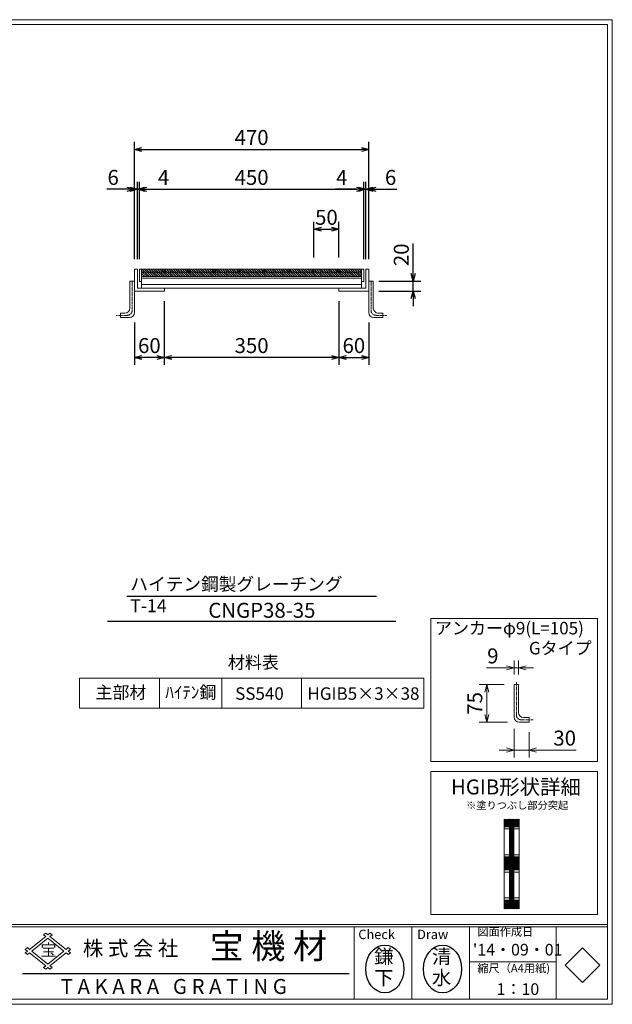
# Model space of a CAD drawing. Units: millimetres. Extents: x 0 to 2790, y 0 to 1973.
# Drawn here: x 1601 to 2790, y 0 to 1973 of the extents above; entities that cross this region are included whole.
import ezdxf

# ---------------------------------------------------------------- set-up
doc = ezdxf.new("R2010")
doc.units = ezdxf.units.MM
doc.linetypes.add('CENTER', pattern=[10, 6.25, -1.25, 1.25, -1.25])
for name, color, linetype, lineweight in [('エンボス', 4, 'Continuous', 5), ('中心線', 1, 'CENTER', 5), ('受け枠', 3, 'Continuous', 9), ('寸法線', 2, 'Continuous', 9), ('本体', 7, 'Continuous', 13), ('枠寸法', 31, 'Continuous', 9)]:
    doc.layers.add(name, color=color, linetype=linetype, lineweight=lineweight)
doc.layers.add('外枠', color=7, linetype='Continuous')
doc.dimstyles.new('ISO-25', dxfattribs={"dimscale": 10, "dimtxt": 3, "dimasz": 1.5, "dimexe": 1.5, "dimexo": 2, "dimgap": 0.5, "dimtad": 1, "dimdsep": 46, "dimtxsty": 'Standard', "dimblk": 'OPEN30', "dimcen": 2.5, "dimadec": 0, "dimazin": 0, "dimtfac": 1, "dimtmove": 0, "dimatfit": 0, "dimldrblk": 'OPEN30', "dimfxl": 1, "dimarcsym": 0})
pattern_1 = [(45, (2467.8018, 82.2953), (-1.122532, 1.122532), [])]

# ---------------------------------------------------------------- blocks, each defined once
blk = doc.blocks.new('_Open30')
at = {"color": 0, "linetype": 'ByBlock', "lineweight": -2}
for p, q in [((-1, 0.27), (0, 0)), ((0, 0), (-1, -0.27)), ((0, 0), (-1, 0))]:
    blk.add_line(p, q, dxfattribs=at)
blk = doc.blocks.new('*D5')
at = {"layer": 'Defpoints', "color": 0, "linetype": 'Continuous'}
for p in [(2291.3, 1633.3), (1841.3, 1473.3), (2291.3, 1473.3)]:
    blk.add_point(p, dxfattribs=at)
at = {"layer": '寸法線', "color": 0, "linetype": 'Continuous', "lineweight": -2}
for p, q in [((1841.3, 1493.3), (1841.3, 1648.3)), ((2291.3, 1493.3), (2291.3, 1648.3)), ((1856.3, 1633.3), (2276.3, 1633.3))]:
    blk.add_line(p, q, dxfattribs=at)
at = {"layer": '寸法線', "color": 0, "linetype": 'Continuous', "lineweight": -2, "xscale": 15, "yscale": 15, "zscale": 15, "rotation": 180}
blk.add_blockref('_Open30', (1841.3, 1633.3), dxfattribs=at)
at = {"layer": '寸法線', "color": 0, "linetype": 'Continuous', "lineweight": -2, "xscale": 15, "yscale": 15, "zscale": 15}
blk.add_blockref('_Open30', (2291.3, 1633.3), dxfattribs=at)
at = {"layer": '寸法線', "color": 0, "linetype": 'Continuous', "insert": (2066.3, 1653.3), "char_height": 30, "attachment_point": 5}
blk.add_mtext('450', dxfattribs=at)
blk = doc.blocks.new('*D6')
at = {"layer": 'Defpoints', "color": 0, "linetype": 'Continuous'}
for p in [(2301.3, 1713.3), (1831.3, 1473.3), (2301.3, 1473.3)]:
    blk.add_point(p, dxfattribs=at)
at = {"layer": '枠寸法', "color": 0, "linetype": 'Continuous', "lineweight": -2}
for p, q in [((1831.3, 1493.3), (1831.3, 1728.3)), ((2301.3, 1493.3), (2301.3, 1728.3)), ((1846.3, 1713.3), (2286.3, 1713.3))]:
    blk.add_line(p, q, dxfattribs=at)
at = {"layer": '枠寸法', "color": 0, "linetype": 'Continuous', "lineweight": -2, "xscale": 15, "yscale": 15, "zscale": 15, "rotation": 180}
blk.add_blockref('_Open30', (1831.3, 1713.3), dxfattribs=at)
at = {"layer": '枠寸法', "color": 0, "linetype": 'Continuous', "lineweight": -2, "xscale": 15, "yscale": 15, "zscale": 15}
blk.add_blockref('_Open30', (2301.3, 1713.3), dxfattribs=at)
at = {"layer": '枠寸法', "color": 0, "linetype": 'Continuous', "insert": (2066.3, 1733.3), "char_height": 30, "attachment_point": 5}
blk.add_mtext('470', dxfattribs=at)
blk = doc.blocks.new('*D7')
at = {"layer": 'Defpoints', "color": 0, "linetype": 'Continuous'}
for p in [(1891.3, 1429.3), (2241.3, 1429.3), (1891.3, 1296.3)]:
    blk.add_point(p, dxfattribs=at)
at = {"layer": '枠寸法', "color": 0, "linetype": 'Continuous', "lineweight": -2}
for p, q in [((1891.3, 1409.3), (1891.3, 1281.3)), ((2241.3, 1409.3), (2241.3, 1281.3)), ((2226.3, 1296.3), (1906.3, 1296.3))]:
    blk.add_line(p, q, dxfattribs=at)
at = {"layer": '枠寸法', "color": 0, "linetype": 'Continuous', "lineweight": -2, "xscale": 15, "yscale": 15, "zscale": 15, "rotation": 180}
blk.add_blockref('_Open30', (1891.3, 1296.3), dxfattribs=at)
at = {"layer": '枠寸法', "color": 0, "linetype": 'Continuous', "lineweight": -2, "xscale": 15, "yscale": 15, "zscale": 15}
blk.add_blockref('_Open30', (2241.3, 1296.3), dxfattribs=at)
at = {"layer": '枠寸法', "color": 0, "linetype": 'Continuous', "insert": (2066.3, 1316.3), "char_height": 30, "attachment_point": 5}
blk.add_mtext('350', dxfattribs=at)
blk = doc.blocks.new('*D8')
at = {"layer": 'Defpoints', "color": 0, "linetype": 'Continuous'}
for p in [(1891.3, 1429.3), (1831.3, 1386.2), (1831.3, 1296.3)]:
    blk.add_point(p, dxfattribs=at)
at = {"layer": '枠寸法', "color": 0, "linetype": 'Continuous', "lineweight": -2}
for p, q in [((1891.3, 1409.3), (1891.3, 1281.3)), ((1831.3, 1366.2), (1831.3, 1281.3)), ((1876.3, 1296.3), (1846.3, 1296.3))]:
    blk.add_line(p, q, dxfattribs=at)
at = {"layer": '枠寸法', "color": 0, "linetype": 'Continuous', "lineweight": -2, "xscale": 15, "yscale": 15, "zscale": 15, "rotation": 180}
blk.add_blockref('_Open30', (1831.3, 1296.3), dxfattribs=at)
at = {"layer": '枠寸法', "color": 0, "linetype": 'Continuous', "lineweight": -2, "xscale": 15, "yscale": 15, "zscale": 15}
blk.add_blockref('_Open30', (1891.3, 1296.3), dxfattribs=at)
at = {"layer": '枠寸法', "color": 0, "linetype": 'Continuous', "insert": (1861.3, 1316.3), "char_height": 30, "attachment_point": 5}
blk.add_mtext('60', dxfattribs=at)
blk = doc.blocks.new('*D9')
at = {"layer": 'Defpoints', "color": 0, "linetype": 'Continuous'}
for p in [(2241.3, 1553.3), (2191.3, 1476.9), (2241.3, 1476.9)]:
    blk.add_point(p, dxfattribs=at)
at = {"layer": '寸法線', "color": 0, "linetype": 'Continuous', "lineweight": -2}
for p, q in [((2191.3, 1496.9), (2191.3, 1568.3)), ((2241.3, 1496.9), (2241.3, 1568.3)), ((2206.3, 1553.3), (2226.3, 1553.3))]:
    blk.add_line(p, q, dxfattribs=at)
at = {"layer": '寸法線', "color": 0, "linetype": 'Continuous', "lineweight": -2, "xscale": 15, "yscale": 15, "zscale": 15, "rotation": 180}
blk.add_blockref('_Open30', (2191.3, 1553.3), dxfattribs=at)
at = {"layer": '寸法線', "color": 0, "linetype": 'Continuous', "lineweight": -2, "xscale": 15, "yscale": 15, "zscale": 15}
blk.add_blockref('_Open30', (2241.3, 1553.3), dxfattribs=at)
at = {"layer": '寸法線', "color": 0, "linetype": 'Continuous', "insert": (2216.3, 1573.3), "char_height": 30, "attachment_point": 5}
blk.add_mtext('50', dxfattribs=at)
blk = doc.blocks.new('*D10')
at = {"layer": 'Defpoints', "color": 0, "linetype": 'Continuous'}
for p in [(2295.3, 1633.3), (2295.3, 1473.3), (2301.3, 1473.3)]:
    blk.add_point(p, dxfattribs=at)
at = {"layer": '枠寸法', "color": 0, "linetype": 'Continuous', "lineweight": -2}
for p, q in [((2295.3, 1493.3), (2295.3, 1648.3)), ((2301.3, 1493.3), (2301.3, 1648.3)), ((2280.3, 1633.3), (2265.3, 1633.3)), ((2295.3, 1633.3), (2301.3, 1633.3)), ((2316.3, 1633.3), (2357.6, 1633.3))]:
    blk.add_line(p, q, dxfattribs=at)
at = {"layer": '枠寸法', "color": 0, "linetype": 'Continuous', "lineweight": -2, "xscale": 15, "yscale": 15, "zscale": 15}
blk.add_blockref('_Open30', (2295.3, 1633.3), dxfattribs=at)
at = {"layer": '枠寸法', "color": 0, "linetype": 'Continuous', "lineweight": -2, "xscale": 15, "yscale": 15, "zscale": 15, "rotation": 180}
blk.add_blockref('_Open30', (2301.3, 1633.3), dxfattribs=at)
at = {"layer": '枠寸法', "color": 0, "linetype": 'Continuous', "insert": (2345, 1653.3), "char_height": 30, "attachment_point": 5}
blk.add_mtext('6', dxfattribs=at)
blk = doc.blocks.new('*D11')
at = {"layer": 'Defpoints', "color": 0, "linetype": 'Continuous'}
for p in [(2291.3, 1633.3), (2291.3, 1473.3), (2295.3, 1473.3)]:
    blk.add_point(p, dxfattribs=at)
at = {"layer": '枠寸法', "color": 0, "linetype": 'Continuous', "lineweight": -2}
for p, q in [((2291.3, 1493.3), (2291.3, 1648.3)), ((2295.3, 1493.3), (2295.3, 1648.3)), ((2276.3, 1633.3), (2233.6, 1633.3)), ((2295.3, 1633.3), (2291.3, 1633.3)), ((2310.3, 1633.3), (2325.3, 1633.3))]:
    blk.add_line(p, q, dxfattribs=at)
at = {"layer": '枠寸法', "color": 0, "linetype": 'Continuous', "lineweight": -2, "xscale": 15, "yscale": 15, "zscale": 15}
blk.add_blockref('_Open30', (2291.3, 1633.3), dxfattribs=at)
at = {"layer": '枠寸法', "color": 0, "linetype": 'Continuous', "lineweight": -2, "xscale": 15, "yscale": 15, "zscale": 15, "rotation": 180}
blk.add_blockref('_Open30', (2295.3, 1633.3), dxfattribs=at)
at = {"layer": '枠寸法', "color": 0, "linetype": 'Continuous', "insert": (2247.1, 1653.3), "char_height": 30, "attachment_point": 5}
blk.add_mtext('4', dxfattribs=at)
blk = doc.blocks.new('*D12')
at = {"layer": 'Defpoints', "color": 0, "linetype": 'Continuous'}
for p in [(1831.3, 1633.3), (1831.3, 1473.3), (1837.3, 1473.3)]:
    blk.add_point(p, dxfattribs=at)
at = {"layer": '枠寸法', "color": 0, "linetype": 'Continuous', "lineweight": -2}
for p, q in [((1831.3, 1493.3), (1831.3, 1648.3)), ((1837.3, 1493.3), (1837.3, 1648.3)), ((1816.3, 1633.3), (1776.1, 1633.3)), ((1837.3, 1633.3), (1831.3, 1633.3)), ((1852.3, 1633.3), (1867.3, 1633.3))]:
    blk.add_line(p, q, dxfattribs=at)
at = {"layer": '枠寸法', "color": 0, "linetype": 'Continuous', "lineweight": -2, "xscale": 15, "yscale": 15, "zscale": 15}
blk.add_blockref('_Open30', (1831.3, 1633.3), dxfattribs=at)
at = {"layer": '枠寸法', "color": 0, "linetype": 'Continuous', "lineweight": -2, "xscale": 15, "yscale": 15, "zscale": 15, "rotation": 180}
blk.add_blockref('_Open30', (1837.3, 1633.3), dxfattribs=at)
at = {"layer": '枠寸法', "color": 0, "linetype": 'Continuous', "insert": (1788.7, 1653.3), "char_height": 30, "attachment_point": 5}
blk.add_mtext('6', dxfattribs=at)
blk = doc.blocks.new('*D13')
at = {"layer": 'Defpoints', "color": 0, "linetype": 'Continuous'}
for p in [(1837.3, 1633.3), (1837.3, 1473.3), (1841.3, 1473.3)]:
    blk.add_point(p, dxfattribs=at)
at = {"layer": '枠寸法', "color": 0, "linetype": 'Continuous', "lineweight": -2}
for p, q in [((1837.3, 1493.3), (1837.3, 1648.3)), ((1841.3, 1493.3), (1841.3, 1648.3)), ((1822.3, 1633.3), (1807.3, 1633.3)), ((1837.3, 1633.3), (1841.3, 1633.3)), ((1856.3, 1633.3), (1903, 1633.3))]:
    blk.add_line(p, q, dxfattribs=at)
at = {"layer": '枠寸法', "color": 0, "linetype": 'Continuous', "lineweight": -2, "xscale": 15, "yscale": 15, "zscale": 15}
blk.add_blockref('_Open30', (1837.3, 1633.3), dxfattribs=at)
at = {"layer": '枠寸法', "color": 0, "linetype": 'Continuous', "lineweight": -2, "xscale": 15, "yscale": 15, "zscale": 15, "rotation": 180}
blk.add_blockref('_Open30', (1841.3, 1633.3), dxfattribs=at)
at = {"layer": '枠寸法', "color": 0, "linetype": 'Continuous', "insert": (1889.6, 1653.3), "char_height": 30, "attachment_point": 5}
blk.add_mtext('4', dxfattribs=at)
blk = doc.blocks.new('*D15')
at = {"layer": 'Defpoints', "color": 0, "linetype": 'Continuous'}
for p in [(2241.3, 1429.3), (2301.3, 1386.2), (2301.3, 1296.3)]:
    blk.add_point(p, dxfattribs=at)
at = {"layer": '枠寸法', "color": 0, "linetype": 'Continuous', "lineweight": -2}
for p, q in [((2241.3, 1409.3), (2241.3, 1281.3)), ((2301.3, 1366.2), (2301.3, 1281.3)), ((2256.3, 1296.3), (2286.3, 1296.3))]:
    blk.add_line(p, q, dxfattribs=at)
at = {"layer": '枠寸法', "color": 0, "linetype": 'Continuous', "lineweight": -2, "xscale": 15, "yscale": 15, "zscale": 15, "rotation": 180}
blk.add_blockref('_Open30', (2241.3, 1296.3), dxfattribs=at)
at = {"layer": '枠寸法', "color": 0, "linetype": 'Continuous', "lineweight": -2, "xscale": 15, "yscale": 15, "zscale": 15}
blk.add_blockref('_Open30', (2301.3, 1296.3), dxfattribs=at)
at = {"layer": '枠寸法', "color": 0, "linetype": 'Continuous', "insert": (2271.3, 1316.3), "char_height": 30, "attachment_point": 5}
blk.add_mtext('60', dxfattribs=at)
blk = doc.blocks.new('*D19')
at = {"layer": 'Defpoints', "color": 0, "ltscale": 3}
for p in [(2301.3, 1449.3), (2390.3, 1449.3), (2301.3, 1429.3)]:
    blk.add_point(p, dxfattribs=at)
at = {"layer": '枠寸法', "color": 0, "lineweight": -2, "ltscale": 3}
for p, q in [((2390.3, 1464.3), (2390.3, 1524.9)), ((2321.3, 1449.3), (2405.3, 1449.3)), ((2390.3, 1429.3), (2390.3, 1449.3)), ((2321.3, 1429.3), (2405.3, 1429.3)), ((2390.3, 1414.3), (2390.3, 1399.3))]:
    blk.add_line(p, q, dxfattribs=at)
at = {"layer": '枠寸法', "color": 0, "lineweight": -2, "ltscale": 3, "xscale": 15, "yscale": 15, "zscale": 15}
for p, rotation in [((2390.3, 1449.3), 270), ((2390.3, 1429.3), 90)]:
    blk.add_blockref('_Open30', p, dxfattribs=dict(at, rotation=rotation))
at = {"layer": '枠寸法', "color": 0, "ltscale": 3, "insert": (2370.3, 1502.1), "char_height": 30, "attachment_point": 5, "rotation": 90}
blk.add_mtext('20', dxfattribs=at)
blk = doc.blocks.new('*D21')
at = {"layer": 'Defpoints', "color": 0, "ltscale": 3}
for p in [(166.8, 85.8), (196.8, 79.3), (196.8, 23.3)]:
    blk.add_point(p, dxfattribs=at)
at = {"layer": '寸法線', "color": 0, "lineweight": -2, "ltscale": 3}
for p, q in [((166.8, 65.8), (166.8, 8.3)), ((196.8, 59.3), (196.8, 8.3)), ((151.8, 23.3), (136.8, 23.3)), ((166.8, 23.3), (196.8, 23.3)), ((211.8, 23.3), (291.1, 23.3))]:
    blk.add_line(p, q, dxfattribs=at)
at = {"layer": '寸法線', "color": 0, "lineweight": -2, "ltscale": 3, "xscale": 15, "yscale": 15, "zscale": 15}
blk.add_blockref('_Open30', (166.8, 23.3), dxfattribs=at)
at = {"layer": '寸法線', "color": 0, "lineweight": -2, "ltscale": 3, "xscale": 15, "yscale": 15, "zscale": 15, "rotation": 180}
blk.add_blockref('_Open30', (196.8, 23.3), dxfattribs=at)
at = {"layer": '寸法線', "color": 0, "ltscale": 3, "insert": (268.2, 43.3), "char_height": 30, "attachment_point": 5}
blk.add_mtext('30', dxfattribs=at)
blk = doc.blocks.new('*D22')
at = {"layer": 'Defpoints', "color": 0, "ltscale": 3}
for p in [(166.8, 188), (166.8, 154.3), (175.8, 154.3)]:
    blk.add_point(p, dxfattribs=at)
at = {"layer": '寸法線', "color": 0, "lineweight": -2, "ltscale": 3}
for p, q in [((166.8, 174.3), (166.8, 203)), ((175.8, 174.3), (175.8, 203)), ((151.8, 188), (111.6, 188)), ((175.8, 188), (166.8, 188)), ((190.8, 188), (205.8, 188))]:
    blk.add_line(p, q, dxfattribs=at)
at = {"layer": '寸法線', "color": 0, "lineweight": -2, "ltscale": 3, "xscale": 15, "yscale": 15, "zscale": 15}
blk.add_blockref('_Open30', (166.8, 188), dxfattribs=at)
at = {"layer": '寸法線', "color": 0, "lineweight": -2, "ltscale": 3, "xscale": 15, "yscale": 15, "zscale": 15, "rotation": 180}
blk.add_blockref('_Open30', (175.8, 188), dxfattribs=at)
at = {"layer": '寸法線', "color": 0, "ltscale": 3, "insert": (124.2, 208), "char_height": 30, "attachment_point": 5}
blk.add_mtext('9', dxfattribs=at)
blk = doc.blocks.new('*D23')
at = {"layer": 'Defpoints', "color": 0, "ltscale": 3}
for p in [(111.9, 154.3), (166.8, 154.3), (173.3, 79.3)]:
    blk.add_point(p, dxfattribs=at)
at = {"layer": '寸法線', "color": 0, "lineweight": -2, "ltscale": 3}
for p, q in [((146.8, 154.3), (96.9, 154.3)), ((111.9, 94.3), (111.9, 139.3)), ((153.3, 79.3), (96.9, 79.3))]:
    blk.add_line(p, q, dxfattribs=at)
at = {"layer": '寸法線', "color": 0, "lineweight": -2, "ltscale": 3, "xscale": 15, "yscale": 15, "zscale": 15}
for p, rotation in [((111.9, 154.3), 90), ((111.9, 79.3), 270)]:
    blk.add_blockref('_Open30', p, dxfattribs=dict(at, rotation=rotation))
at = {"layer": '寸法線', "color": 0, "ltscale": 3, "insert": (91.9, 116.8), "char_height": 30, "attachment_point": 5, "rotation": 90}
blk.add_mtext('75', dxfattribs=at)
blk = doc.blocks.new('φ6')
at = {"layer": '中心線'}
for p, q in [((-1, 0), (7, 0)), ((3, -4), (3, 4))]:
    blk.add_line(p, q, dxfattribs=at)
at = {"layer": '本体', "ltscale": 3}
blk.add_circle((3, 0), 3, dxfattribs=at)
blk = doc.blocks.new('清水')
at = {"layer": '外枠', "linetype": 'Continuous'}
blk.add_ellipse((61.7, -84.6), major_axis=(0, -47.9), ratio=0.8, dxfattribs=at)
at = {"layer": '外枠', "linetype": 'Continuous', "char_height": 28.175, "width": 43.853, "attachment_point": 1}
for s, insert in [('{\\fHG正楷書体-PRO|b0|i0|c128|p65;清}', (40.6, -45.6)), ('{\\fHG正楷書体-PRO|b0|i0|c128|p65;水}', (40.6, -88.1))]:
    blk.add_mtext(s, dxfattribs=dict(at, insert=insert))
blk = doc.blocks.new('通し枠H50以下詳細')
at = {"layer": '受け枠', "color": 7, "linetype": 'CENTER'}
for p, q in [((171.291, 159.436), (171.291, 93.7)), ((181.191, 83.8), (205.041, 83.8))]:
    blk.add_line(p, q, dxfattribs=at)
at = {"layer": '受け枠', "color": 7}
for p, q in [((166.791, 154.3), (166.791, 89.2)), ((175.791, 154.3), (166.791, 154.3)), ((175.791, 98.2), (175.791, 154.3)), ((176.691, 79.3), (196.791, 79.3)), ((196.791, 88.3), (185.691, 88.3)), ((196.791, 88.3), (196.791, 79.3))]:
    blk.add_line(p, q, dxfattribs=at)
for centre in [(176.691, 89.2), (185.691, 98.2)]:
    blk.add_arc(centre, 9.9, 180, 270, dxfattribs=at)
at = {"layer": '受け枠', "color": 7, "linetype": 'CENTER'}
blk.add_arc((181.191, 93.7), 9.9, 180, 270, dxfattribs=at)
at = {"layer": '寸法線', "color": 7, "ltscale": 3}
blk.add_lwpolyline([(0, 286.82), (334.32, 286.82), (334.32, 0), (0, 0)], close=True, dxfattribs=at)
at = {"layer": '外枠', "color": 7, "linetype": 'Continuous', "lineweight": 9, "ltscale": 100, "char_height": 25, "attachment_point": 1}
for s, insert, width in [('アンカーφ9(L=105)', (8.084, 280.031), 1015.1375), ('Gタイプ', (196.493, 239.968), 111.4599)]:
    blk.add_mtext(s, dxfattribs=dict(at, insert=insert, width=width))
at = {"layer": '寸法線', "color": 7, "ltscale": 3}
dim = blk.add_linear_dim(base=(166.791, 188.02), p1=(175.791, 154.3), p2=(166.791, 154.3), dimstyle='ISO-25', dxfattribs=at)
dim.commit()
dim.dimension.update_dxf_attribs({"geometry": '*D22', "text_midpoint": (124.177, 208.02)})
dim = blk.add_linear_dim(base=(111.889, 154.3), p1=(173.291, 79.3), p2=(166.791, 154.3), angle=90, dimstyle='ISO-25', dxfattribs=at)
dim.commit()
dim.dimension.update_dxf_attribs({"geometry": '*D23', "text_midpoint": (91.889, 116.8)})
dim = blk.add_linear_dim(base=(196.791, 23.331), p1=(166.791, 85.8), p2=(196.791, 79.3), dimstyle='ISO-25', dxfattribs=at)
dim.commit()
dim.dimension.update_dxf_attribs({"geometry": '*D21', "text_midpoint": (268.22, 23.331), "dimtype": 160})

msp = doc.modelspace()

# ---------------------------------------------------------------- hatches: boundary and pattern name
at = {"layer": 'エンボス', "ltscale": 3}
h = msp.add_hatch(dxfattribs=at)
h.set_pattern_fill('ANSI31', color=256, angle=-90)
h.set_pattern_definition([(315, (686.0822, 3486.4825), (2.245064, 2.245064), [])])
h.paths.add_polyline_path([(1891.32, 1467.269, -1), (1891.32, 1473.269), (1845.82, 1473.269), (1845.82, 1467.269)])
h.paths.add_polyline_path([(1941.32, 1467.269, -1), (1941.32, 1473.269), (1891.32, 1473.269, -1), (1891.32, 1467.269)])
h.paths.add_polyline_path([(1941.32, 1473.269, -1), (1941.32, 1467.269), (1991.32, 1467.269, -1), (1991.32, 1473.269)])
h.paths.add_polyline_path([(2041.32, 1467.269, -1), (2041.32, 1473.269), (1991.32, 1473.269, -1), (1991.32, 1467.269)])
h.paths.add_polyline_path([(2041.32, 1473.269, -1), (2041.32, 1467.269), (2091.32, 1467.269, -1), (2091.32, 1473.269)])
h.paths.add_polyline_path([(2141.32, 1467.269, -1), (2141.32, 1473.269), (2091.32, 1473.269, -1), (2091.32, 1467.269)])
h.paths.add_polyline_path([(2141.32, 1473.269, -1), (2141.32, 1467.269), (2191.32, 1467.269, -1), (2191.32, 1473.269)])
h.paths.add_polyline_path([(2241.32, 1467.269, -1), (2241.32, 1473.269), (2191.32, 1473.269, -1), (2191.32, 1467.269)])
h.paths.add_polyline_path([(2286.82, 1467.269), (2286.82, 1473.269), (2241.32, 1473.269, -1), (2241.32, 1467.269)])
h.paths.add_polyline_path([(2286.82, 1458.269), (2286.82, 1467.269), (1845.82, 1467.269), (1845.82, 1458.269)])
at = {"layer": 'エンボス', "linetype": 'Continuous'}
h = msp.add_hatch(dxfattribs=at)
h.set_pattern_fill('ANSI31', color=256, scale=0.5, style=0)
h.set_pattern_definition(pattern_1)
h.paths.add_polyline_path([(2583.177, 371.332), (2572.377, 371.332), (2572.377, 355.784), (2583.177, 355.784)])
h.paths.add_polyline_path([(2602.617, 371.332), (2591.817, 371.332), (2591.817, 355.784), (2602.617, 355.784)])
h.paths.add_polyline_path([(2602.617, 295.304), (2591.817, 295.304), (2591.817, 269.384), (2602.617, 269.384)])
h.paths.add_polyline_path([(2583.177, 295.304), (2572.377, 295.304), (2572.377, 269.384), (2583.177, 269.384)])
h.paths.add_polyline_path([(2583.177, 208.904), (2572.377, 208.904), (2572.377, 191.332), (2583.177, 191.332)])
h.paths.add_polyline_path([(2602.617, 208.904), (2591.817, 208.904), (2591.817, 191.332), (2602.617, 191.332)])
h = msp.add_hatch(dxfattribs=at)
h.set_pattern_fill('ANSI31', color=256, scale=0.5, style=0)
h.set_pattern_definition(pattern_1)
h.paths.add_polyline_path([(2591.817, 371.332), (2583.177, 371.332), (2583.177, 191.332), (2591.817, 191.332)])

# ---------------------------------------------------------------- linework, layer by layer
at = {"layer": 'エンボス', "lineweight": 0}
for p, q in [((2572.377, 371.332), (2572.377, 191.332)), ((2602.617, 371.332), (2602.617, 191.332))]:
    msp.add_line(p, q, dxfattribs=at)
at = {"layer": 'エンボス', "linetype": 'Continuous'}
for p, q in [((2572.377, 355.784), (2583.177, 355.784)), ((2583.177, 371.331), (2583.177, 191.332)), ((2591.817, 371.331), (2591.817, 191.332)), ((2591.817, 355.784), (2602.617, 355.784)), ((2572.377, 351.464), (2583.177, 351.464)), ((2591.817, 351.464), (2602.617, 351.464)), ((2572.377, 299.624), (2583.177, 299.624)), ((2591.817, 299.624), (2602.617, 299.624)), ((2572.377, 295.304), (2583.177, 295.304)), ((2591.817, 295.304), (2602.617, 295.304)), ((2572.377, 269.384), (2583.177, 269.384)), ((2572.377, 265.064), (2583.177, 265.064)), ((2591.817, 269.384), (2602.617, 269.384)), ((2591.817, 265.064), (2602.617, 265.064)), ((2572.377, 213.224), (2583.177, 213.224)), ((2572.377, 208.904), (2583.177, 208.904)), ((2591.817, 213.224), (2602.617, 213.224)), ((2591.817, 208.904), (2602.617, 208.904))]:
    msp.add_line(p, q, dxfattribs=at)
msp.add_lwpolyline([(2425.804, 466.338), (2760.12, 466.338), (2760.12, 180.095), (2425.804, 180.095)], close=True, dxfattribs=at)
at = {"layer": '受け枠'}
for p, q in [((1831.32, 1473.269), (1831.32, 1429.269)), ((1831.32, 1473.269), (1837.32, 1473.269)), ((1837.32, 1473.269), (1837.32, 1435.269)), ((2295.32, 1473.269), (2295.32, 1435.269)), ((2301.32, 1473.269), (2295.32, 1473.269)), ((2301.32, 1473.269), (2301.32, 1429.269)), ((1822.32, 1449.269), (1831.32, 1449.269)), ((2310.32, 1449.269), (2301.32, 1449.269)), ((1831.32, 1429.269), (1891.32, 1429.269)), ((1837.32, 1435.269), (1891.32, 1435.269)), ((1891.32, 1435.269), (1891.32, 1429.269)), ((2295.32, 1435.269), (2241.32, 1435.269)), ((2241.32, 1435.269), (2241.32, 1429.269)), ((2301.32, 1429.269), (2241.32, 1429.269)), ((1803.32, 1385.269), (1803.32, 1376.269)), ((2329.32, 1385.269), (2329.32, 1376.269))]:
    msp.add_line(p, q, dxfattribs=at)
at = {"layer": '受け枠', "ltscale": 3}
for p, q in [((1822.32, 1449.269), (1822.32, 1395.169)), ((1831.32, 1449.269), (1831.32, 1386.169)), ((2301.32, 1449.269), (2301.32, 1386.169)), ((2310.32, 1449.269), (2310.32, 1395.169)), ((1812.42, 1385.269), (1803.32, 1385.269)), ((2320.22, 1385.269), (2329.32, 1385.269)), ((1821.42, 1376.269), (1803.32, 1376.269)), ((2311.22, 1376.269), (2329.32, 1376.269))]:
    msp.add_line(p, q, dxfattribs=at)
at = {"layer": '受け枠', "linetype": 'CENTER'}
for p, q in [((1826.82, 1448.405), (1826.82, 1390.669)), ((2305.82, 1448.405), (2305.82, 1390.669)), ((1816.92, 1380.769), (1795.071, 1380.769)), ((2315.72, 1380.769), (2337.57, 1380.769))]:
    msp.add_line(p, q, dxfattribs=at)
at = {"layer": '受け枠', "ltscale": 3}
for centre, start, end in [((1812.42, 1395.169), 270, 0), ((1821.42, 1386.169), 270, 0), ((2311.22, 1386.169), 180, 270), ((2320.22, 1395.169), 180, 270)]:
    msp.add_arc(centre, 9.9, start, end, dxfattribs=at)
at = {"layer": '受け枠', "linetype": 'CENTER'}
for centre, start, end in [((1816.92, 1390.669), 270, 0), ((2315.72, 1390.669), 180, 270)]:
    msp.add_arc(centre, 9.9, start, end, dxfattribs=at)
at = {"layer": '外枠', "lineweight": 9, "ltscale": 80}
for p, q in [((2789.511, 1973.269), (0, 1973.269)), ((2789.511, 0), (2789.511, 1973.269)), ((0, 0), (2789.511, 0))]:
    msp.add_line(p, q, dxfattribs=at)
at = {"layer": '外枠', "lineweight": 9, "ltscale": 100}
for p, q in [((10, 1963.878), (2780.12, 1963.878)), ((2780.12, 1963.878), (2780.12, 10)), ((10, 10), (2780.12, 10))]:
    msp.add_line(p, q, dxfattribs=at)
at = {"layer": '外枠', "ltscale": 3}
for p, q in [((1816.26, 818.047), (2316.381, 818.047)), ((1777.148, 768.047), (2355.493, 768.047)), ((1607.072, 61.671), (2262.174, 61.671))]:
    msp.add_line(p, q, dxfattribs=at)
at = {"layer": '外枠', "linetype": 'Continuous', "lineweight": 9, "ltscale": 100}
for p, q in [((10, 160.095), (2780.12, 160.095)), ((10, 155.399), (2780.12, 155.399)), ((1653.436, 142.863), (1649.123, 139.412)), ((1649.123, 139.412), (1653.436, 135.961)), ((1653.436, 142.863), (1657.75, 139.412)), ((1662.064, 142.863), (1657.75, 139.412)), ((1662.064, 142.863), (1666.378, 139.412)), ((1666.378, 139.412), (1662.064, 135.961)), ((2271.731, 155.399), (2271.731, 10)), ((2387.386, 155.399), (2387.386, 10)), ((2503.04, 155.399), (2503.04, 10)), ((2676.662, 155.399), (2676.662, 10)), ((1653.436, 135.961), (1621.092, 110.085)), ((1657.75, 132.51), (1625.405, 106.634)), ((1657.75, 132.51), (1690.095, 106.634)), ((1662.064, 135.961), (1694.409, 110.085)), ((1616.778, 113.536), (1612.464, 110.085)), ((1616.778, 106.634), (1612.464, 110.085)), ((1616.778, 106.634), (1612.464, 103.183)), ((1616.778, 99.732), (1612.464, 103.183)), ((1621.092, 110.085), (1616.778, 113.536)), ((1621.092, 103.183), (1616.778, 99.732)), ((1653.436, 77.307), (1621.092, 103.183)), ((1657.75, 80.758), (1625.405, 106.634)), ((1690.095, 106.634), (1657.75, 80.758)), ((1694.409, 103.183), (1662.064, 77.307)), ((1698.723, 113.536), (1694.409, 110.085)), ((1694.409, 103.183), (1698.723, 99.732)), ((1698.723, 113.536), (1703.037, 110.085)), ((1703.037, 110.085), (1698.723, 106.634)), ((1698.723, 106.634), (1703.037, 103.183)), ((1703.037, 103.183), (1698.723, 99.732)), ((2729.64, 113.462), (2694.775, 78.597)), ((2764.504, 78.597), (2729.64, 113.462)), ((2676.662, 85.048), (2503.04, 85.048)), ((1653.436, 77.307), (1649.123, 73.856)), ((1653.436, 70.405), (1649.123, 73.856)), ((1657.75, 73.856), (1653.436, 70.405)), ((1662.064, 70.405), (1657.75, 73.856)), ((1666.378, 73.856), (1662.064, 77.307)), ((1666.378, 73.856), (1662.064, 70.405)), ((2694.775, 78.597), (2729.64, 43.733)), ((2729.64, 43.733), (2764.504, 78.597))]:
    msp.add_line(p, q, dxfattribs=at)
at = {"layer": '外枠', "linetype": 'Continuous'}
msp.add_ellipse((2333.411, 70.801), major_axis=(0, -47.859), ratio=0.8, dxfattribs=at)
at = {"layer": '本体'}
for p, q in [((2291.32, 1473.269), (1841.32, 1473.269)), ((1841.32, 1473.269), (1841.32, 1448.269)), ((1845.82, 1473.269), (1845.82, 1435.269)), ((2286.82, 1467.269), (1845.82, 1467.269)), ((2286.82, 1473.269), (2286.82, 1435.269)), ((2291.32, 1448.269), (2291.32, 1473.269)), ((1845.82, 1448.269), (1841.32, 1448.269)), ((2286.82, 1458.269), (1845.82, 1458.269)), ((2286.82, 1455.269), (1845.82, 1455.269)), ((2286.82, 1442.269), (1845.82, 1442.269)), ((2291.32, 1448.269), (2286.82, 1448.269)), ((2286.82, 1435.269), (1845.82, 1435.269))]:
    msp.add_line(p, q, dxfattribs=at)
at = {"layer": '本体', "ltscale": 3}
for p, q in [((1721.32, 653.596), (2411.32, 653.596)), ((1721.32, 653.596), (1721.32, 593.596)), ((1881.32, 653.596), (1881.32, 593.596)), ((2006.32, 653.596), (2006.32, 593.596)), ((2166.32, 653.596), (2166.32, 593.596)), ((2411.32, 653.596), (2411.32, 593.596)), ((1721.32, 593.596), (2411.32, 593.596))]:
    msp.add_line(p, q, dxfattribs=at)

# ---------------------------------------------------------------- block references
at = {"layer": '外枠', "ltscale": 3}
msp.add_blockref('清水', (2387.386, 155.399), dxfattribs=at)
at = {"layer": '枠寸法', "ltscale": 3, "rotation": 270}
for p in [(1891.32, 1473.269), (1941.32, 1473.269), (1991.32, 1473.269), (2041.32, 1473.269), (2091.32, 1473.269), (2141.32, 1473.269), (2191.32, 1473.269), (2241.32, 1473.269)]:
    msp.add_blockref('φ6', p, dxfattribs=at)
at = {"layer": '枠寸法', "ltscale": 3}
msp.add_blockref('通し枠H50以下詳細', (2425.804, 486.338), dxfattribs=at)

# ---------------------------------------------------------------- texts
at = {"layer": 'エンボス', "linetype": 'Continuous'}
msp.add_text('HGIB形状詳細', height=30, dxfattribs=at).set_placement((2465.978, 420.598))
at = {"layer": 'エンボス', "linetype": 'Continuous', "insert": (2496.363, 406.368), "char_height": 15, "width": 256.2474, "attachment_point": 1}
msp.add_mtext('※塗りつぶし部分突起', dxfattribs=at)
at = {"layer": '外枠', "linetype": 'Continuous', "lineweight": 9, "ltscale": 100, "attachment_point": 1}
for s, insert, char_height, width in [('ハイテン鋼製グレーチング T-14', (1823.049, 855.216), 26, 499.43814), ('\\A1;CNGP38-35', (1979.471, 804.583), 30, 299.60319), ('材料表', (2018.706, 697.736), 25, 1015.1375), ('主部材', (1753.157, 637.736), 25, 109.29135), ('ﾊｲﾃﾝ鋼', (1893.376, 637.736), 25, 207.8885), ('SS540', (2033.346, 635.261), 25, 100.75961), ('HGIB5×3×38', (2178.199, 635.261), 25, 237.55655), ('宝 機 材', (1982.247, 141.531), 50, 269.1378), ('Check', (2280.29, 149.513), 18.7831, 274.13809), ('Draw', (2398.035, 149.513), 18.7831, 274.13809), ('図面作成日', (2518.898, 153.73), 16.4352, 274.1381), ('{\\fＭＳ ゴシック|b0|i0|c128|p49;宝}', (1642.841, 120.818), 23.95394, 23.85059), ('株 式 会 社', (1728.021, 127.167), 30, 282.8297), ("'14・09・01", (2509.986, 121.221), 23.4788, 274.1381), ('縮尺（A4用紙)', (2518.898, 80.525), 16.4352, 274.1381), ('T A K A R A   G R A T I N G', (1683.622, 50.715), 30.00024, 539.48276), ('1：10', (2557.587, 42.242), 23.4788, 274.1381)]:
    msp.add_mtext(s, dxfattribs=dict(at, insert=insert, char_height=char_height, width=width))
at = {"layer": '外枠', "linetype": 'Continuous', "char_height": 28.17461, "width": 43.8527, "attachment_point": 1}
for s, insert in [('{\\fHGSeikaishotaiPRO|b0|i0|c128|p65;鎌}', (2312.284, 109.78)), ('{\\fHGSeikaishotaiPRO|b0|i0|c128|p65;下}', (2312.284, 67.25))]:
    msp.add_mtext(s, dxfattribs=dict(at, insert=insert))

# ---------------------------------------------------------------- dimensions: what is measured, and where the dimension line sits
at = {"layer": '寸法線', "linetype": 'Continuous'}
for base, p1, p2, picture, middle in [((2291.32, 1633.269), (1841.32, 1473.269), (2291.32, 1473.269), '*D5', (2066.32, 1653.269)), ((2241.32, 1553.269), (2191.32, 1476.862), (2241.32, 1476.862), '*D9', (2216.32, 1573.269))]:
    dim = msp.add_linear_dim(base=base, p1=p1, p2=p2, angle=180, dimstyle='ISO-25', dxfattribs=at)
    dim.commit()
    dim.dimension.update_dxf_attribs({"geometry": picture, "text_midpoint": middle})
at = {"layer": '枠寸法', "linetype": 'Continuous'}
for base, p1, p2, picture, middle in [((2301.32, 1713.269), (1831.32, 1473.269), (2301.32, 1473.269), '*D6', (2066.32, 1733.269)), ((1831.32, 1296.269), (1891.32, 1429.269), (1831.32, 1386.169), '*D8', (1861.32, 1316.269)), ((1891.32, 1296.269), (2241.32, 1429.269), (1891.32, 1429.269), '*D7', (2066.32, 1316.269))]:
    dim = msp.add_linear_dim(base=base, p1=p1, p2=p2, angle=180, dimstyle='ISO-25', dxfattribs=at)
    dim.commit()
    dim.dimension.update_dxf_attribs({"geometry": picture, "text_midpoint": middle})
for base, p1, p2, picture, middle in [((1831.32, 1633.269), (1837.32, 1473.269), (1831.32, 1473.269), '*D12', (1788.706, 1633.269)), ((1837.32, 1633.269), (1841.32, 1473.269), (1837.32, 1473.269), '*D13', (1889.59, 1633.269)), ((2291.32, 1633.269), (2295.32, 1473.269), (2291.32, 1473.269), '*D11', (2247.051, 1633.269)), ((2295.32, 1633.269), (2301.32, 1473.269), (2295.32, 1473.269), '*D10', (2345, 1633.269))]:
    dim = msp.add_linear_dim(base=base, p1=p1, p2=p2, dimstyle='ISO-25', dxfattribs=at)
    dim.commit()
    dim.dimension.update_dxf_attribs({"geometry": picture, "text_midpoint": middle, "dimtype": 160})
at = {"layer": '枠寸法', "ltscale": 3}
dim = msp.add_linear_dim(base=(2390.32, 1449.269), p1=(2301.32, 1429.269), p2=(2301.32, 1449.269), angle=270, dimstyle='ISO-25', dxfattribs=at)
dim.commit()
dim.dimension.update_dxf_attribs({"geometry": '*D19', "text_midpoint": (2370.32, 1502.086)})
at = {"layer": '枠寸法', "linetype": 'Continuous'}
dim = msp.add_linear_dim(base=(2301.32, 1296.269), p1=(2241.32, 1429.269), p2=(2301.32, 1386.169), dimstyle='ISO-25', dxfattribs=at)
dim.commit()
dim.dimension.update_dxf_attribs({"geometry": '*D15', "text_midpoint": (2271.32, 1316.269)})

doc.saveas('drawing.dxf')
